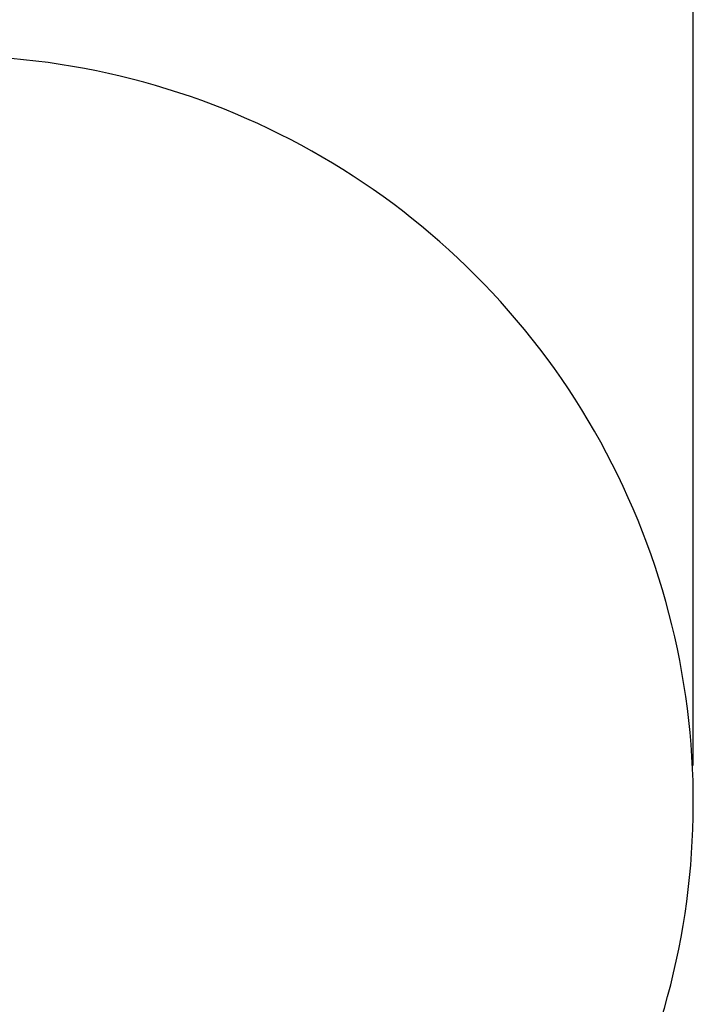
# Model space of a CAD drawing. Units: millimetres. Extents: x 17171 to 17417, y 11882 to 12129.
# Drawn here: x 17351 to 17370, y 11986 to 12013 of the extents above; entities that cross this region are included whole.
import ezdxf

# ---------------------------------------------------------------- set-up
doc = ezdxf.new("R2010")
doc.units = ezdxf.units.MM
doc.styles.get("Standard").update_dxf_attribs({"font": 'arial.ttf'})
doc.dimstyles.new('ISO-25', dxfattribs={"dimtxt": 2.5, "dimasz": 2.5, "dimexe": 1.25, "dimexo": 0.625, "dimtad": 1, "dimtih": 1, "dimtoh": 1, "dimtxsty": 'Standard', "dimcen": 2.5, "dimadec": 0, "dimazin": 0, "dimtfac": 1, "dimtmove": 0, "dimatfit": 3, "dimfxl": 1, "dimarcsym": 0})

# ---------------------------------------------------------------- blocks, each defined once
blk = doc.blocks.new('*D6')
at = {"color": 0, "lineweight": -2, "transparency": 16777216}
for p, q in [((17232.539, 11988.31), (17232.539, 12070.37)), ((17369.679, 11992.852), (17369.679, 12070.37)), ((17235.841, 12069.37), (17366.377, 12069.37))]:
    blk.add_line(p, q, dxfattribs=at)
at = {"color": 0, "transparency": 16777216}
for points in [[(17235.841, 12069.92), (17235.841, 12068.82), (17232.539, 12069.37)], [(17366.377, 12069.92), (17366.377, 12068.82), (17369.679, 12069.37)]]:
    blk.add_solid(points, dxfattribs=at)
at = {"layer": 'Defpoints', "color": 0, "transparency": 16777216}
for p in [(17369.679, 12069.37), (17369.679, 11991.852), (17232.539, 11987.31)]:
    blk.add_point(p, dxfattribs=at)
at = {"color": 0, "transparency": 16777216, "insert": (17301.109, 12072.997), "char_height": 3.5, "attachment_point": 5}
blk.add_mtext('13,71 m.', dxfattribs=at)

msp = doc.modelspace()

# ---------------------------------------------------------------- linework, layer by layer
at = {"color": 7}
msp.add_arc((17349.479, 11991.852), 20.2, 269.8051, 89.8051, dxfattribs=at)

# ---------------------------------------------------------------- dimensions: what is measured, and where the dimension line sits
dim = msp.add_linear_dim(base=(17369.679, 12069.37), p1=(17232.539, 11987.31), p2=(17369.679, 11991.852), dimstyle='ISO-25', override={"dimtxt": 3.5, "dimasz": 3.302, "dimexe": 1, "dimexo": 1, "dimgap": 1.524, "dimlfac": 0.1, "dimzin": 0, "dimpost": ' m.', "dimadec": 2, "dimtzin": 0}, dxfattribs=at)
dim.commit()
dim.dimension.update_dxf_attribs({"geometry": '*D6', "text_midpoint": (17301.109, 12072.997)})

doc.saveas('drawing.dxf')
